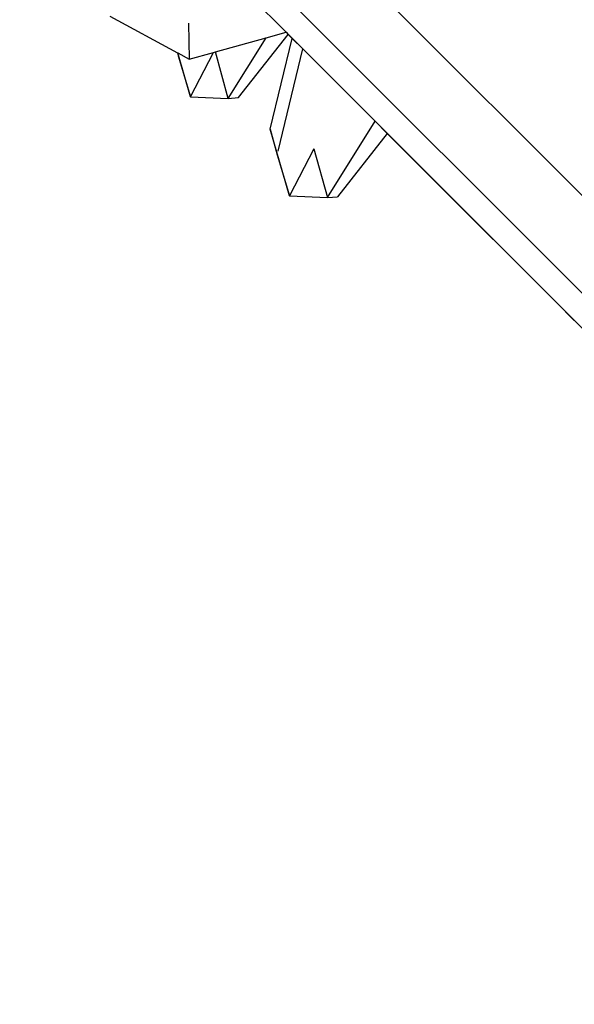
# Model space of a CAD drawing. Units: millimetres. Extents: x 940 to 13103, y 878 to 11957.
# Drawn here: x 3395 to 3618, y 6177 to 6573 of the extents above; entities that cross this region are included whole.
import ezdxf

# ---------------------------------------------------------------- set-up
doc = ezdxf.new("R2010")
doc.units = ezdxf.units.MM
doc.layers.add('Bal', color=7, linetype='Continuous')

msp = doc.modelspace()

# ---------------------------------------------------------------- linework, layer by layer
at = {"layer": 'Bal'}
for p, q in [((3927.3, 6196.42), (3046.95, 7076.77)), ((3027.3, 7057.11), (3907.65, 6176.77)), ((3435.99, 6634.26), (3501.86, 6568.39)), ((3430.82, 6574.83), (3458.09, 6560.08)), ((3462.49, 6572.04), (3462.81, 6557.52)), ((3473.43, 6560.48), (3493.86, 6566.16)), ((3478.6, 6541.74), (3493.86, 6566.16)), ((3482.7, 6542.03), (3502.72, 6567.53)), ((3493.86, 6566.16), (3501.86, 6568.39)), ((3495.47, 6529.27), (3504.37, 6565.88)), ((3501.86, 6568.39), (3502.05, 6568.44)), ((3501.86, 6568.39), (3502.72, 6567.53)), ((3699.72, 6370.53), (3501.86, 6568.39)), ((3502.72, 6567.53), (3502.82, 6567.67)), ((3504.37, 6565.88), (3502.72, 6567.53)), ((3502.72, 6567.53), (3504.37, 6565.88)), ((3504.37, 6565.88), (3504.42, 6566.07)), ((3504.37, 6565.88), (3508.56, 6561.69)), ((3498.7, 6520.46), (3508.56, 6561.69)), ((3508.56, 6561.69), (3508.61, 6561.88)), ((3508.56, 6561.69), (3537.71, 6532.54)), ((3458.09, 6560.08), (3458.42, 6558.88)), ((3458.09, 6560.08), (3458.2, 6560.02)), ((3463.32, 6542.32), (3458.2, 6560.02)), ((3458.2, 6560.02), (3462.81, 6557.52)), ((3458.42, 6558.88), (3463.32, 6542.32)), ((3462.81, 6557.52), (3472.62, 6560.25)), ((3463.32, 6542.32), (3472.62, 6560.25)), ((3472.62, 6560.25), (3473.43, 6560.48)), ((3478.6, 6541.74), (3473.43, 6560.48)), ((3463.32, 6542.32), (3478.6, 6541.74)), ((3478.6, 6541.74), (3482.7, 6542.03)), ((3495.47, 6529.27), (3498.34, 6518.96)), ((3503.24, 6502.41), (3495.47, 6529.27)), ((3518.51, 6501.82), (3537.71, 6532.54)), ((3537.71, 6532.54), (3537.8, 6532.69)), ((3537.71, 6532.54), (3542.63, 6527.62)), ((3542.63, 6527.62), (3522.62, 6502.11)), ((3542.74, 6527.75), (3542.63, 6527.62)), ((3542.63, 6527.62), (3680.51, 6389.74)), ((3542.63, 6527.62), (3687.17, 6383.08)), ((3513.11, 6521.43), (3503.24, 6502.41)), ((3513.11, 6521.43), (3518.51, 6501.82)), ((3545.85, 6524.4), (3545.87, 6524.38)), ((3545.87, 6524.38), (3545.85, 6524.4)), ((3545.89, 6524.36), (3545.87, 6524.38)), ((3545.87, 6524.38), (3545.89, 6524.36)), ((3545.93, 6524.32), (3545.89, 6524.36)), ((3545.89, 6524.36), (3545.93, 6524.32)), ((3545.93, 6524.32), (3545.97, 6524.28)), ((3545.97, 6524.28), (3545.93, 6524.32)), ((3545.97, 6524.28), (3546.01, 6524.24)), ((3546.01, 6524.24), (3545.97, 6524.28)), ((3546.01, 6524.24), (3546.07, 6524.18)), ((3546.07, 6524.18), (3546.01, 6524.24)), ((3546.13, 6524.12), (3546.07, 6524.18)), ((3546.07, 6524.18), (3546.13, 6524.12)), ((3546.13, 6524.12), (3546.2, 6524.05)), ((3546.2, 6524.05), (3546.13, 6524.12)), ((3546.2, 6524.05), (3546.27, 6523.98)), ((3546.27, 6523.98), (3546.2, 6524.05)), ((3546.27, 6523.98), (3546.35, 6523.9)), ((3546.35, 6523.9), (3546.27, 6523.98)), ((3546.43, 6523.82), (3546.35, 6523.9)), ((3546.35, 6523.9), (3546.43, 6523.82)), ((3546.52, 6523.73), (3546.43, 6523.82)), ((3546.43, 6523.82), (3546.52, 6523.73)), ((3546.52, 6523.73), (3546.62, 6523.63)), ((3546.62, 6523.63), (3546.52, 6523.73)), ((3546.72, 6523.53), (3546.62, 6523.63)), ((3546.62, 6523.63), (3546.72, 6523.53)), ((3546.72, 6523.53), (3546.82, 6523.43)), ((3546.82, 6523.43), (3546.72, 6523.53)), ((3546.82, 6523.43), (3546.92, 6523.33)), ((3546.92, 6523.33), (3546.82, 6523.43)), ((3547.03, 6523.22), (3546.92, 6523.33)), ((3546.92, 6523.33), (3547.03, 6523.22)), ((3547.03, 6523.22), (3547.14, 6523.11)), ((3547.14, 6523.11), (3547.03, 6523.22)), ((3547.26, 6522.99), (3547.14, 6523.11)), ((3547.14, 6523.11), (3547.26, 6522.99)), ((3547.37, 6522.88), (3547.26, 6522.99)), ((3547.26, 6522.99), (3547.37, 6522.88)), ((3547.37, 6522.88), (3547.48, 6522.77)), ((3547.48, 6522.77), (3547.37, 6522.88)), ((3547.6, 6522.65), (3547.48, 6522.77)), ((3547.48, 6522.77), (3547.6, 6522.65)), ((3547.6, 6522.65), (3547.72, 6522.53)), ((3547.72, 6522.53), (3547.6, 6522.65)), ((3547.83, 6522.42), (3547.72, 6522.53)), ((3547.72, 6522.53), (3547.83, 6522.42)), ((3547.95, 6522.31), (3547.83, 6522.42)), ((3547.83, 6522.42), (3547.95, 6522.31)), ((3548.06, 6522.19), (3547.95, 6522.31)), ((3547.95, 6522.31), (3548.06, 6522.19)), ((3548.17, 6522.08), (3548.06, 6522.19)), ((3548.06, 6522.19), (3548.17, 6522.08)), ((3548.28, 6521.97), (3548.17, 6522.08)), ((3548.17, 6522.08), (3548.28, 6521.97)), ((3548.38, 6521.87), (3548.28, 6521.97)), ((3548.28, 6521.97), (3548.38, 6521.87)), ((3548.48, 6521.77), (3548.38, 6521.87)), ((3548.38, 6521.87), (3548.48, 6521.77)), ((3548.58, 6521.67), (3548.48, 6521.77)), ((3548.48, 6521.77), (3548.58, 6521.67)), ((3548.68, 6521.57), (3548.58, 6521.67)), ((3548.58, 6521.67), (3548.68, 6521.57)), ((3548.77, 6521.48), (3548.68, 6521.57)), ((3548.68, 6521.57), (3548.77, 6521.48)), ((3548.85, 6521.4), (3548.77, 6521.48)), ((3548.77, 6521.48), (3548.85, 6521.4)), ((3548.93, 6521.32), (3548.85, 6521.4)), ((3548.85, 6521.4), (3548.93, 6521.32)), ((3549, 6521.25), (3548.93, 6521.32)), ((3548.93, 6521.32), (3549, 6521.25)), ((3498.34, 6518.96), (3503.24, 6502.41)), ((3549.07, 6521.18), (3549, 6521.25)), ((3549, 6521.25), (3549.07, 6521.18)), ((3549.13, 6521.12), (3549.07, 6521.18)), ((3549.07, 6521.18), (3549.13, 6521.12)), ((3549.19, 6521.06), (3549.13, 6521.12)), ((3549.13, 6521.12), (3549.19, 6521.06)), ((3549.23, 6521.02), (3549.19, 6521.06)), ((3549.19, 6521.06), (3549.23, 6521.02)), ((3549.27, 6520.98), (3549.23, 6521.02)), ((3549.23, 6521.02), (3549.27, 6520.98)), ((3549.31, 6520.94), (3549.27, 6520.98)), ((3549.27, 6520.98), (3549.31, 6520.94)), ((3549.33, 6520.92), (3549.31, 6520.94)), ((3549.31, 6520.94), (3549.33, 6520.92)), ((3549.35, 6520.9), (3549.33, 6520.92)), ((3549.33, 6520.92), (3549.35, 6520.9)), ((3551.54, 6518.71), (3551.52, 6518.73)), ((3551.52, 6518.73), (3551.54, 6518.71)), ((3551.56, 6518.69), (3551.54, 6518.71)), ((3551.54, 6518.71), (3551.56, 6518.69)), ((3551.6, 6518.66), (3551.56, 6518.69)), ((3551.56, 6518.69), (3551.6, 6518.66)), ((3551.64, 6518.61), (3551.6, 6518.66)), ((3551.6, 6518.66), (3551.64, 6518.61)), ((3551.68, 6518.57), (3551.64, 6518.61)), ((3551.64, 6518.61), (3551.68, 6518.57)), ((3551.74, 6518.51), (3551.68, 6518.57)), ((3551.68, 6518.57), (3551.74, 6518.51)), ((3551.8, 6518.45), (3551.74, 6518.51)), ((3551.74, 6518.51), (3551.8, 6518.45)), ((3551.87, 6518.38), (3551.8, 6518.45)), ((3551.8, 6518.45), (3551.87, 6518.38)), ((3551.94, 6518.31), (3551.87, 6518.38)), ((3551.87, 6518.38), (3551.94, 6518.31)), ((3552.02, 6518.23), (3551.94, 6518.31)), ((3551.94, 6518.31), (3552.02, 6518.23)), ((3552.1, 6518.15), (3552.02, 6518.23)), ((3552.02, 6518.23), (3552.1, 6518.15)), ((3552.19, 6518.06), (3552.1, 6518.15)), ((3552.1, 6518.15), (3552.19, 6518.06)), ((3552.29, 6517.96), (3552.19, 6518.06)), ((3552.19, 6518.06), (3552.29, 6517.96)), ((3552.39, 6517.87), (3552.29, 6517.96)), ((3552.29, 6517.96), (3552.39, 6517.87)), ((3552.49, 6517.76), (3552.39, 6517.87)), ((3552.39, 6517.87), (3552.49, 6517.76)), ((3552.59, 6517.66), (3552.49, 6517.76)), ((3552.49, 6517.76), (3552.59, 6517.66)), ((3552.7, 6517.55), (3552.59, 6517.66)), ((3552.59, 6517.66), (3552.7, 6517.55)), ((3552.81, 6517.44), (3552.7, 6517.55)), ((3552.7, 6517.55), (3552.81, 6517.44)), ((3552.92, 6517.33), (3552.81, 6517.44)), ((3552.81, 6517.44), (3552.92, 6517.33)), ((3553.04, 6517.21), (3552.92, 6517.33)), ((3552.92, 6517.33), (3553.04, 6517.21)), ((3553.15, 6517.1), (3553.04, 6517.21)), ((3553.04, 6517.21), (3553.15, 6517.1)), ((3553.27, 6516.98), (3553.15, 6517.1)), ((3553.15, 6517.1), (3553.27, 6516.98)), ((3553.38, 6516.87), (3553.27, 6516.98)), ((3553.27, 6516.98), (3553.38, 6516.87)), ((3553.5, 6516.75), (3553.38, 6516.87)), ((3553.38, 6516.87), (3553.5, 6516.75)), ((3553.61, 6516.64), (3553.5, 6516.75)), ((3553.5, 6516.75), (3553.61, 6516.64)), ((3553.73, 6516.52), (3553.61, 6516.64)), ((3553.61, 6516.64), (3553.73, 6516.52)), ((3553.84, 6516.41), (3553.73, 6516.52)), ((3553.73, 6516.52), (3553.84, 6516.41)), ((3553.95, 6516.3), (3553.84, 6516.41)), ((3553.84, 6516.41), (3553.95, 6516.3)), ((3554.05, 6516.2), (3553.95, 6516.3)), ((3553.95, 6516.3), (3554.05, 6516.2)), ((3554.15, 6516.1), (3554.05, 6516.2)), ((3554.05, 6516.2), (3554.15, 6516.1)), ((3554.25, 6516), (3554.15, 6516.1)), ((3554.15, 6516.1), (3554.25, 6516)), ((3554.25, 6516), (3554.35, 6515.91)), ((3554.35, 6515.91), (3554.25, 6516)), ((3554.35, 6515.91), (3554.43, 6515.82)), ((3554.43, 6515.82), (3554.35, 6515.91)), ((3554.52, 6515.73), (3554.43, 6515.82)), ((3554.43, 6515.82), (3554.52, 6515.73)), ((3554.52, 6515.73), (3554.6, 6515.65)), ((3554.6, 6515.65), (3554.52, 6515.73)), ((3554.6, 6515.65), (3554.67, 6515.58)), ((3554.67, 6515.58), (3554.6, 6515.65)), ((3554.74, 6515.51), (3554.67, 6515.58)), ((3554.67, 6515.58), (3554.74, 6515.51)), ((3554.74, 6515.51), (3554.8, 6515.45)), ((3554.8, 6515.45), (3554.74, 6515.51)), ((3554.8, 6515.45), (3554.85, 6515.4)), ((3554.85, 6515.4), (3554.8, 6515.45)), ((3554.9, 6515.35), (3554.85, 6515.4)), ((3554.85, 6515.4), (3554.9, 6515.35)), ((3554.94, 6515.31), (3554.9, 6515.35)), ((3554.9, 6515.35), (3554.94, 6515.31)), ((3554.94, 6515.31), (3554.98, 6515.27)), ((3554.98, 6515.27), (3554.94, 6515.31)), ((3554.98, 6515.27), (3555, 6515.25)), ((3555, 6515.25), (3554.98, 6515.27)), ((3555, 6515.25), (3555.02, 6515.23)), ((3555.02, 6515.23), (3555, 6515.25)), ((3503.24, 6502.41), (3518.51, 6501.82)), ((3518.51, 6501.82), (3522.62, 6502.11)), ((3578.95, 6491.3), (3578.93, 6491.32)), ((3578.93, 6491.32), (3578.95, 6491.3)), ((3578.98, 6491.27), (3578.95, 6491.3)), ((3578.95, 6491.3), (3578.98, 6491.27)), ((3579.03, 6491.22), (3578.98, 6491.27)), ((3578.98, 6491.27), (3579.03, 6491.22)), ((3579.09, 6491.16), (3579.03, 6491.22)), ((3579.03, 6491.22), (3579.09, 6491.16)), ((3579.16, 6491.09), (3579.09, 6491.16)), ((3579.09, 6491.16), (3579.16, 6491.09)), ((3579.25, 6491), (3579.16, 6491.09)), ((3579.16, 6491.09), (3579.25, 6491)), ((3579.35, 6490.9), (3579.25, 6491)), ((3579.25, 6491), (3579.35, 6490.9)), ((3579.46, 6490.79), (3579.35, 6490.9)), ((3579.35, 6490.9), (3579.46, 6490.79)), ((3579.58, 6490.67), (3579.46, 6490.79)), ((3579.46, 6490.79), (3579.58, 6490.67)), ((3579.71, 6490.54), (3579.58, 6490.67)), ((3579.58, 6490.67), (3579.71, 6490.54)), ((3579.85, 6490.4), (3579.71, 6490.54)), ((3579.71, 6490.54), (3579.85, 6490.4)), ((3580, 6490.25), (3579.85, 6490.4)), ((3579.85, 6490.4), (3580, 6490.25)), ((3580.16, 6490.09), (3580, 6490.25)), ((3580, 6490.25), (3580.16, 6490.09)), ((3580.33, 6489.92), (3580.16, 6490.09)), ((3580.16, 6490.09), (3580.33, 6489.92)), ((3580.51, 6489.74), (3580.33, 6489.92)), ((3580.33, 6489.92), (3580.51, 6489.74)), ((3580.51, 6489.74), (3580.69, 6489.56)), ((3580.69, 6489.56), (3580.51, 6489.74)), ((3580.88, 6489.37), (3580.69, 6489.56)), ((3580.69, 6489.56), (3580.88, 6489.37)), ((3580.88, 6489.37), (3581.08, 6489.17)), ((3581.08, 6489.17), (3580.88, 6489.37)), ((3581.28, 6488.97), (3581.08, 6489.17)), ((3581.08, 6489.17), (3581.28, 6488.97)), ((3581.28, 6488.97), (3581.48, 6488.77)), ((3581.48, 6488.77), (3581.28, 6488.97)), ((3581.48, 6488.77), (3581.69, 6488.56)), ((3581.69, 6488.56), (3581.48, 6488.77)), ((3581.89, 6488.36), (3581.69, 6488.56)), ((3581.69, 6488.56), (3581.89, 6488.36)), ((3582.1, 6488.15), (3581.89, 6488.36)), ((3581.89, 6488.36), (3582.1, 6488.15)), ((3582.31, 6487.94), (3582.1, 6488.15)), ((3582.1, 6488.15), (3582.31, 6487.94)), ((3582.52, 6487.73), (3582.31, 6487.94)), ((3582.31, 6487.94), (3582.52, 6487.73)), ((3582.72, 6487.53), (3582.52, 6487.73)), ((3582.52, 6487.73), (3582.72, 6487.53)), ((3582.93, 6487.32), (3582.72, 6487.53)), ((3582.72, 6487.53), (3582.93, 6487.32)), ((3583.12, 6487.13), (3582.93, 6487.32)), ((3582.93, 6487.32), (3583.12, 6487.13)), ((3583.32, 6486.93), (3583.12, 6487.13)), ((3583.12, 6487.13), (3583.32, 6486.93)), ((3583.32, 6486.93), (3583.51, 6486.74)), ((3583.51, 6486.74), (3583.32, 6486.93)), ((3583.69, 6486.56), (3583.51, 6486.74)), ((3583.51, 6486.74), (3583.69, 6486.56)), ((3583.69, 6486.56), (3583.87, 6486.38)), ((3583.87, 6486.38), (3583.69, 6486.56)), ((3583.87, 6486.38), (3584.04, 6486.21)), ((3584.04, 6486.21), (3583.87, 6486.38)), ((3584.04, 6486.21), (3584.2, 6486.05)), ((3584.2, 6486.05), (3584.04, 6486.21)), ((3584.2, 6486.05), (3584.35, 6485.9)), ((3584.35, 6485.9), (3584.2, 6486.05)), ((3584.49, 6485.76), (3584.35, 6485.9)), ((3584.35, 6485.9), (3584.49, 6485.76)), ((3584.63, 6485.62), (3584.49, 6485.76)), ((3584.49, 6485.76), (3584.63, 6485.62)), ((3584.63, 6485.62), (3584.75, 6485.5)), ((3584.75, 6485.5), (3584.63, 6485.62)), ((3584.75, 6485.5), (3584.86, 6485.39)), ((3584.86, 6485.39), (3584.75, 6485.5)), ((3584.86, 6485.39), (3584.96, 6485.29)), ((3584.96, 6485.29), (3584.86, 6485.39)), ((3584.96, 6485.29), (3585.04, 6485.21)), ((3585.04, 6485.21), (3584.96, 6485.29)), ((3585.11, 6485.14), (3585.04, 6485.21)), ((3585.04, 6485.21), (3585.11, 6485.14)), ((3585.18, 6485.07), (3585.11, 6485.14)), ((3585.11, 6485.14), (3585.18, 6485.07)), ((3585.22, 6485.03), (3585.18, 6485.07)), ((3585.18, 6485.07), (3585.22, 6485.03)), ((3585.26, 6484.99), (3585.22, 6485.03)), ((3585.22, 6485.03), (3585.26, 6484.99)), ((3585.28, 6484.97), (3585.26, 6484.99)), ((3585.26, 6484.99), (3585.28, 6484.97)), ((3614.46, 6455.79), (3614.45, 6455.8)), ((3614.45, 6455.8), (3614.46, 6455.79)), ((3614.49, 6455.76), (3614.46, 6455.79)), ((3614.46, 6455.79), (3614.49, 6455.76)), ((3614.52, 6455.73), (3614.49, 6455.76)), ((3614.49, 6455.76), (3614.52, 6455.73)), ((3614.57, 6455.68), (3614.52, 6455.73)), ((3614.52, 6455.73), (3614.57, 6455.68)), ((3614.61, 6455.64), (3614.57, 6455.68)), ((3614.57, 6455.68), (3614.61, 6455.64)), ((3614.67, 6455.58), (3614.61, 6455.64)), ((3614.61, 6455.64), (3614.67, 6455.58)), ((3614.73, 6455.52), (3614.67, 6455.58)), ((3614.67, 6455.58), (3614.73, 6455.52)), ((3614.8, 6455.45), (3614.73, 6455.52)), ((3614.73, 6455.52), (3614.8, 6455.45)), ((3614.87, 6455.38), (3614.8, 6455.45)), ((3614.8, 6455.45), (3614.87, 6455.38)), ((3614.95, 6455.3), (3614.87, 6455.38)), ((3614.87, 6455.38), (3614.95, 6455.3)), ((3615.03, 6455.22), (3614.95, 6455.3)), ((3614.95, 6455.3), (3615.03, 6455.22)), ((3615.12, 6455.13), (3615.03, 6455.22)), ((3615.03, 6455.22), (3615.12, 6455.13)), ((3615.22, 6455.03), (3615.12, 6455.13)), ((3615.12, 6455.13), (3615.22, 6455.03)), ((3615.31, 6454.94), (3615.22, 6455.03)), ((3615.22, 6455.03), (3615.31, 6454.94)), ((3615.42, 6454.83), (3615.31, 6454.94)), ((3615.31, 6454.94), (3615.42, 6454.83)), ((3615.52, 6454.73), (3615.42, 6454.83)), ((3615.42, 6454.83), (3615.52, 6454.73)), ((3615.63, 6454.62), (3615.52, 6454.73)), ((3615.52, 6454.73), (3615.63, 6454.62)), ((3615.74, 6454.51), (3615.63, 6454.62)), ((3615.63, 6454.62), (3615.74, 6454.51)), ((3615.85, 6454.4), (3615.74, 6454.51)), ((3615.74, 6454.51), (3615.85, 6454.4)), ((3615.97, 6454.28), (3615.85, 6454.4)), ((3615.85, 6454.4), (3615.97, 6454.28)), ((3616.08, 6454.17), (3615.97, 6454.28)), ((3615.97, 6454.28), (3616.08, 6454.17)), ((3616.2, 6454.05), (3616.08, 6454.17)), ((3616.08, 6454.17), (3616.2, 6454.05)), ((3616.31, 6453.94), (3616.2, 6454.05)), ((3616.2, 6454.05), (3616.31, 6453.94)), ((3616.43, 6453.82), (3616.31, 6453.94)), ((3616.31, 6453.94), (3616.43, 6453.82)), ((3616.43, 6453.82), (3616.54, 6453.71)), ((3616.54, 6453.71), (3616.43, 6453.82)), ((3616.54, 6453.71), (3616.66, 6453.59)), ((3616.66, 6453.59), (3616.54, 6453.71)), ((3616.66, 6453.59), (3616.77, 6453.48)), ((3616.77, 6453.48), (3616.66, 6453.59)), ((3616.77, 6453.48), (3616.87, 6453.38)), ((3616.87, 6453.38), (3616.77, 6453.48)), ((3616.87, 6453.38), (3616.98, 6453.27)), ((3616.98, 6453.27), (3616.87, 6453.38)), ((3617.08, 6453.17), (3616.98, 6453.27)), ((3616.98, 6453.27), (3617.08, 6453.17)), ((3617.18, 6453.07), (3617.08, 6453.17)), ((3617.08, 6453.17), (3617.18, 6453.07)), ((3617.27, 6452.98), (3617.18, 6453.07)), ((3617.18, 6453.07), (3617.27, 6452.98)), ((3617.27, 6452.98), (3617.36, 6452.89)), ((3617.36, 6452.89), (3617.27, 6452.98)), ((3617.36, 6452.89), (3617.45, 6452.8)), ((3617.45, 6452.8), (3617.36, 6452.89)), ((3617.45, 6452.8), (3617.53, 6452.72)), ((3617.53, 6452.72), (3617.45, 6452.8)), ((3617.53, 6452.72), (3617.6, 6452.65)), ((3617.6, 6452.65), (3617.53, 6452.72)), ((3617.6, 6452.65), (3617.67, 6452.58)), ((3617.67, 6452.58), (3617.6, 6452.65)), ((3617.67, 6452.58), (3617.73, 6452.52)), ((3617.73, 6452.52), (3617.67, 6452.58)), ((3617.73, 6452.52), (3617.78, 6452.47)), ((3617.78, 6452.47), (3617.73, 6452.52)), ((3617.83, 6452.42), (3617.78, 6452.47)), ((3617.78, 6452.47), (3617.83, 6452.42)), ((3617.83, 6452.42), (3617.87, 6452.38)), ((3617.87, 6452.38), (3617.83, 6452.42)), ((3617.87, 6452.38), (3617.91, 6452.34)), ((3617.91, 6452.34), (3617.87, 6452.38)), ((3617.93, 6452.32), (3617.91, 6452.34)), ((3617.91, 6452.34), (3617.93, 6452.32)), ((3617.93, 6452.32), (3617.95, 6452.3)), ((3617.95, 6452.3), (3617.93, 6452.32))]:
    msp.add_line(p, q, dxfattribs=at)

doc.saveas('drawing.dxf')
